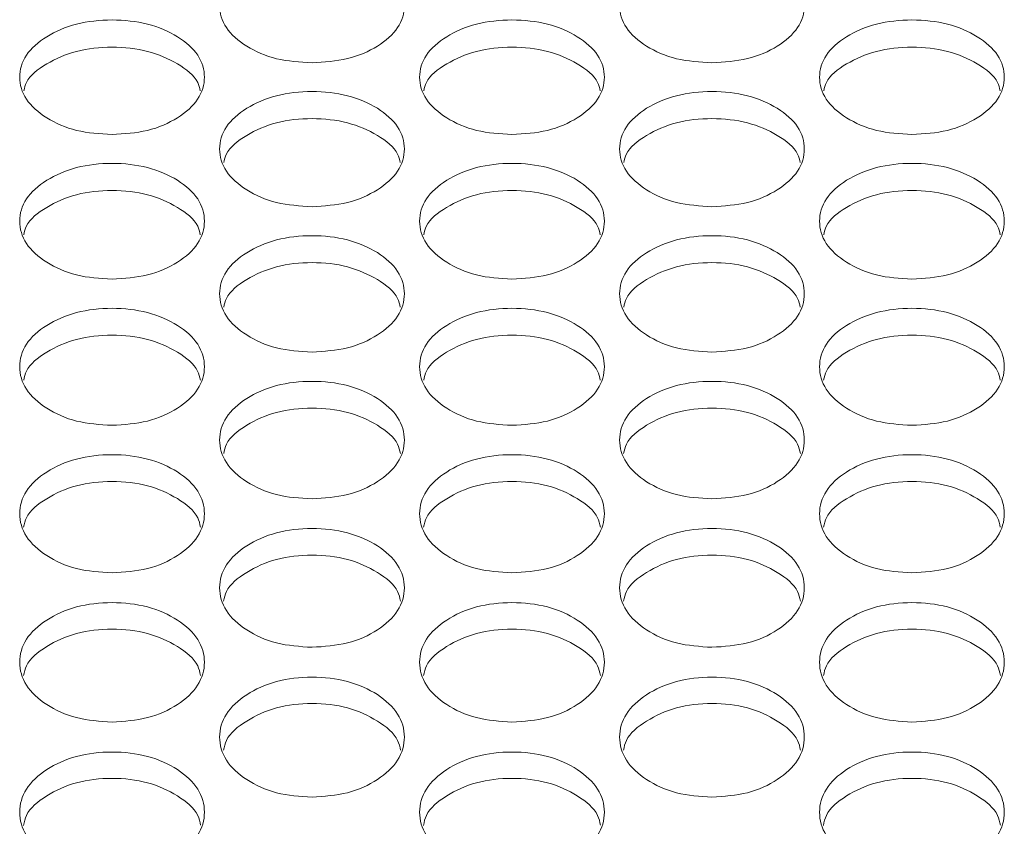
# Model space of a CAD drawing. Units: millimetres. Extents: x 88 to 3492, y 62 to 2418.
# Drawn here: x 1204 to 1247, y 946 to 981 of the extents above; entities that cross this region are included whole.
import ezdxf

# ---------------------------------------------------------------- set-up
doc = ezdxf.new("R2010")
doc.units = ezdxf.units.MM
doc.header["$LTSCALE"] = 12

msp = doc.modelspace()

# ---------------------------------------------------------------- linework, layer by layer
at = {"color": 7, "linetype": 'Continuous', "lineweight": 15}
for points, knots in [([(1217.014, 979.544), (1216.488, 979.577), (1215.435, 979.643), (1214.12, 980.234), (1213.2, 981.042), (1212.921, 982.019), (1213.201, 982.992), (1214.12, 983.802), (1215.434, 984.368), (1217.015, 984.54), (1218.594, 984.368), (1219.909, 983.802), (1220.828, 982.993), (1221.107, 982.019), (1220.828, 981.042), (1219.909, 980.234), (1218.594, 979.645), (1217.541, 979.578), (1217.014, 979.544)], [0, 0, 0, 0, 0.062435, 0.124973, 0.187529, 0.249981, 0.312543, 0.374985, 0.437551, 0.499993, 0.562543, 0.624997, 0.687551, 0.750004, 0.812565, 0.87501, 0.937474, 1, 1, 1, 1]), ([(1234.334, 979.544), (1233.808, 979.577), (1232.755, 979.643), (1231.44, 980.234), (1230.52, 981.042), (1230.241, 982.019), (1230.521, 982.992), (1231.44, 983.802), (1232.754, 984.368), (1234.335, 984.54), (1235.914, 984.368), (1237.229, 983.802), (1238.148, 982.993), (1238.427, 982.019), (1238.148, 981.042), (1237.229, 980.234), (1235.914, 979.645), (1234.861, 979.578), (1234.334, 979.544)], [0, 0, 0, 0, 0.0624352, 0.1249723, 0.187528, 0.2499803, 0.3125416, 0.3749842, 0.4375495, 0.4999916, 0.5625416, 0.624996, 0.6875498, 0.7500033, 0.812564, 0.8750089, 0.9374727, 1, 1, 1, 1]), ([(1208.354, 976.437), (1207.828, 976.47), (1206.774, 976.536), (1205.46, 977.13), (1204.54, 977.942), (1204.261, 978.925), (1204.54, 979.903), (1205.46, 980.717), (1206.774, 981.286), (1208.354, 981.459), (1209.934, 981.286), (1211.249, 980.717), (1212.168, 979.904), (1212.447, 978.924), (1212.168, 977.943), (1211.249, 977.13), (1209.934, 976.538), (1208.881, 976.471), (1208.354, 976.437)], [0, 0, 0, 0, 0.062435, 0.124973, 0.187529, 0.249981, 0.312542, 0.374985, 0.43755, 0.499992, 0.562543, 0.624997, 0.687551, 0.750005, 0.812565, 0.87501, 0.937474, 1, 1, 1, 1]), ([(1225.674, 976.437), (1225.148, 976.47), (1224.094, 976.536), (1222.78, 977.13), (1221.86, 977.942), (1221.581, 978.925), (1221.86, 979.903), (1222.78, 980.717), (1224.094, 981.286), (1225.674, 981.459), (1227.254, 981.286), (1228.569, 980.717), (1229.488, 979.904), (1229.767, 978.924), (1229.488, 977.943), (1228.569, 977.13), (1227.254, 976.538), (1226.201, 976.471), (1225.674, 976.437)], [0, 0, 0, 0, 0.062434, 0.124972, 0.187528, 0.24998, 0.312541, 0.374984, 0.437549, 0.499992, 0.562542, 0.624996, 0.68755, 0.750004, 0.812564, 0.875009, 0.937473, 1, 1, 1, 1]), ([(1242.994, 976.437), (1242.468, 976.47), (1241.414, 976.536), (1240.1, 977.13), (1239.18, 977.942), (1238.901, 978.925), (1239.18, 979.903), (1240.1, 980.717), (1241.414, 981.286), (1242.994, 981.459), (1244.574, 981.286), (1245.889, 980.717), (1246.808, 979.904), (1247.087, 978.924), (1246.808, 977.943), (1245.889, 977.13), (1244.574, 976.538), (1243.521, 976.471), (1242.994, 976.437)], [0, 0, 0, 0, 0.0624352, 0.1249722, 0.1875287, 0.2499801, 0.3125418, 0.374985, 0.4375504, 0.4999925, 0.5625426, 0.6249968, 0.6875507, 0.7500045, 0.8125651, 0.8750101, 0.9374739, 1, 1, 1, 1]), ([(1204.535, 978.334), (1204.563, 978.458), (1204.663, 978.903), (1205.484, 979.535), (1206.768, 980.107), (1208.354, 980.278), (1209.94, 980.107), (1211.225, 979.535), (1212.045, 978.903), (1212.146, 978.458), (1212.173, 978.336)], [0, 0, 0, 0, 0.056594, 0.204252, 0.352268, 0.500045, 0.648077, 0.79583, 0.943751, 1, 1, 1, 1]), ([(1221.855, 978.334), (1221.883, 978.458), (1221.983, 978.903), (1222.804, 979.535), (1224.088, 980.107), (1225.674, 980.278), (1227.26, 980.107), (1228.545, 979.535), (1229.365, 978.903), (1229.466, 978.458), (1229.493, 978.336)], [0, 0, 0, 0, 0.0565947, 0.2042525, 0.3522687, 0.5000453, 0.6480773, 0.7958302, 0.9437509, 1, 1, 1, 1]), ([(1239.175, 978.334), (1239.203, 978.458), (1239.303, 978.903), (1240.124, 979.535), (1241.408, 980.107), (1242.994, 980.278), (1244.58, 980.107), (1245.865, 979.535), (1246.685, 978.903), (1246.786, 978.458), (1246.813, 978.336)], [0, 0, 0, 0, 0.056594, 0.204253, 0.352269, 0.500046, 0.648078, 0.79583, 0.943751, 1, 1, 1, 1]), ([(1217.014, 973.313), (1216.488, 973.346), (1215.435, 973.413), (1214.12, 974.01), (1213.2, 974.826), (1212.921, 975.814), (1213.201, 976.798), (1214.12, 977.616), (1215.434, 978.188), (1217.015, 978.361), (1218.594, 978.188), (1219.909, 977.616), (1220.828, 976.798), (1221.107, 975.814), (1220.828, 974.827), (1219.909, 974.01), (1218.594, 973.415), (1217.541, 973.347), (1217.014, 973.313)], [0, 0, 0, 0, 0.062435, 0.124973, 0.187529, 0.249981, 0.312543, 0.374985, 0.43755, 0.499993, 0.562543, 0.624997, 0.687551, 0.750004, 0.812565, 0.87501, 0.937474, 1, 1, 1, 1]), ([(1234.334, 973.313), (1233.808, 973.346), (1232.755, 973.413), (1231.44, 974.01), (1230.52, 974.826), (1230.241, 975.814), (1230.521, 976.798), (1231.44, 977.616), (1232.754, 978.188), (1234.335, 978.361), (1235.914, 978.188), (1237.229, 977.616), (1238.148, 976.798), (1238.427, 975.814), (1238.148, 974.827), (1237.229, 974.01), (1235.914, 973.415), (1234.861, 973.347), (1234.334, 973.313)], [0, 0, 0, 0, 0.0624353, 0.1249724, 0.1875275, 0.24998, 0.3125415, 0.3749842, 0.4375494, 0.4999916, 0.5625417, 0.6249959, 0.6875498, 0.7500032, 0.8125642, 0.875009, 0.9374726, 1, 1, 1, 1]), ([(1213.194, 975.225), (1213.222, 975.351), (1213.322, 975.801), (1214.144, 976.437), (1215.428, 977.013), (1217.015, 977.185), (1218.6, 977.013), (1219.885, 976.437), (1220.707, 975.801), (1220.807, 975.352), (1220.835, 975.227)], [0, 0, 0, 0, 0.057285, 0.204713, 0.352498, 0.500045, 0.647846, 0.795369, 0.943059, 1, 1, 1, 1]), ([(1230.514, 975.225), (1230.542, 975.351), (1230.642, 975.801), (1231.464, 976.437), (1232.748, 977.013), (1234.335, 977.185), (1235.92, 977.013), (1237.205, 976.437), (1238.027, 975.801), (1238.127, 975.352), (1238.155, 975.227)], [0, 0, 0, 0, 0.0572858, 0.2047132, 0.3524985, 0.5000449, 0.6478462, 0.795369, 0.943059, 1, 1, 1, 1]), ([(1208.354, 970.173), (1207.828, 970.206), (1206.774, 970.273), (1205.46, 970.873), (1204.54, 971.694), (1204.261, 972.687), (1204.54, 973.676), (1205.46, 974.498), (1206.774, 975.073), (1208.354, 975.247), (1209.934, 975.073), (1211.249, 974.498), (1212.168, 973.676), (1212.447, 972.687), (1212.168, 971.694), (1211.249, 970.873), (1209.934, 970.275), (1208.881, 970.207), (1208.354, 970.173)], [0, 0, 0, 0, 0.062435, 0.124973, 0.187529, 0.249981, 0.312542, 0.374985, 0.43755, 0.499992, 0.562543, 0.624997, 0.687551, 0.750004, 0.812565, 0.87501, 0.937474, 1, 1, 1, 1]), ([(1225.674, 970.173), (1225.148, 970.206), (1224.094, 970.273), (1222.78, 970.873), (1221.86, 971.694), (1221.581, 972.687), (1221.86, 973.676), (1222.78, 974.498), (1224.094, 975.073), (1225.674, 975.247), (1227.254, 975.073), (1228.569, 974.498), (1229.488, 973.676), (1229.767, 972.687), (1229.488, 971.694), (1228.569, 970.873), (1227.254, 970.275), (1226.201, 970.207), (1225.674, 970.173)], [0, 0, 0, 0, 0.062434, 0.124972, 0.187527, 0.24998, 0.312541, 0.374984, 0.437549, 0.499992, 0.562542, 0.624996, 0.68755, 0.750003, 0.812564, 0.875009, 0.937473, 1, 1, 1, 1]), ([(1242.994, 970.173), (1242.468, 970.206), (1241.414, 970.273), (1240.1, 970.873), (1239.18, 971.694), (1238.901, 972.687), (1239.18, 973.676), (1240.1, 974.498), (1241.414, 975.073), (1242.994, 975.247), (1244.574, 975.073), (1245.889, 974.498), (1246.808, 973.676), (1247.087, 972.687), (1246.808, 971.694), (1245.889, 970.873), (1244.574, 970.275), (1243.521, 970.207), (1242.994, 970.173)], [0, 0, 0, 0, 0.062435, 0.124972, 0.187528, 0.24998, 0.312542, 0.374985, 0.43755, 0.499993, 0.562543, 0.624997, 0.687551, 0.750004, 0.812565, 0.87501, 0.937474, 1, 1, 1, 1]), ([(1204.532, 972.1), (1204.56, 972.228), (1204.661, 972.682), (1205.483, 973.324), (1206.768, 973.902), (1208.354, 974.075), (1209.94, 973.902), (1211.225, 973.323), (1212.048, 972.682), (1212.148, 972.229), (1212.176, 972.102)], [0, 0, 0, 0, 0.057967, 0.205168, 0.352726, 0.500045, 0.647618, 0.794914, 0.942377, 1, 1, 1, 1]), ([(1221.852, 972.1), (1221.88, 972.228), (1221.981, 972.682), (1222.803, 973.324), (1224.088, 973.902), (1225.674, 974.075), (1227.26, 973.902), (1228.545, 973.323), (1229.368, 972.682), (1229.468, 972.229), (1229.496, 972.102)], [0, 0, 0, 0, 0.057967, 0.205168, 0.352726, 0.500045, 0.647618, 0.794914, 0.942377, 1, 1, 1, 1]), ([(1239.172, 972.1), (1239.2, 972.228), (1239.301, 972.682), (1240.123, 973.324), (1241.408, 973.902), (1242.994, 974.075), (1244.58, 973.902), (1245.865, 973.323), (1246.688, 972.682), (1246.788, 972.229), (1246.816, 972.102)], [0, 0, 0, 0, 0.057967, 0.205169, 0.352726, 0.500045, 0.647619, 0.794915, 0.942377, 1, 1, 1, 1]), ([(1217.014, 967.016), (1216.488, 967.05), (1215.435, 967.118), (1214.12, 967.72), (1213.2, 968.545), (1212.921, 969.543), (1213.201, 970.537), (1214.12, 971.364), (1215.434, 971.942), (1217.015, 972.117), (1218.594, 971.942), (1219.909, 971.364), (1220.828, 970.538), (1221.107, 969.543), (1220.828, 968.546), (1219.909, 967.72), (1218.594, 967.12), (1217.541, 967.051), (1217.014, 967.016)], [0, 0, 0, 0, 0.0624352, 0.1249734, 0.1875286, 0.2499812, 0.3125428, 0.3749854, 0.4375505, 0.4999927, 0.5625427, 0.624997, 0.6875506, 0.7500047, 0.8125654, 0.8750103, 0.9374738, 1, 1, 1, 1]), ([(1234.334, 967.016), (1233.808, 967.05), (1232.755, 967.118), (1231.44, 967.72), (1230.52, 968.545), (1230.241, 969.543), (1230.521, 970.537), (1231.44, 971.364), (1232.754, 971.942), (1234.335, 972.117), (1235.914, 971.942), (1237.229, 971.364), (1238.148, 970.538), (1238.427, 969.543), (1238.148, 968.546), (1237.229, 967.72), (1235.914, 967.12), (1234.861, 967.051), (1234.334, 967.016)], [0, 0, 0, 0, 0.062435, 0.124972, 0.187528, 0.24998, 0.312542, 0.374984, 0.437549, 0.499992, 0.562542, 0.624996, 0.687549, 0.750004, 0.812564, 0.875009, 0.937473, 1, 1, 1, 1]), ([(1213.191, 968.959), (1213.219, 969.089), (1213.32, 969.547), (1214.143, 970.194), (1215.428, 970.775), (1217.015, 970.949), (1218.6, 970.775), (1219.886, 970.193), (1220.709, 969.547), (1220.81, 969.09), (1220.838, 968.96)], [0, 0, 0, 0, 0.058639, 0.205616, 0.352949, 0.500044, 0.647393, 0.794464, 0.941704, 1, 1, 1, 1]), ([(1230.511, 968.959), (1230.539, 969.089), (1230.64, 969.547), (1231.463, 970.194), (1232.748, 970.775), (1234.335, 970.949), (1235.92, 970.775), (1237.206, 970.193), (1238.029, 969.547), (1238.13, 969.09), (1238.158, 968.96)], [0, 0, 0, 0, 0.058639, 0.205616, 0.352949, 0.500044, 0.647393, 0.794464, 0.941704, 1, 1, 1, 1]), ([(1208.354, 963.844), (1207.828, 963.878), (1206.774, 963.945), (1205.46, 964.551), (1204.54, 965.38), (1204.261, 966.384), (1204.54, 967.383), (1205.46, 968.214), (1206.774, 968.795), (1208.354, 968.971), (1209.934, 968.795), (1211.249, 968.214), (1212.168, 967.383), (1212.447, 966.383), (1212.168, 965.381), (1211.249, 964.551), (1209.934, 963.947), (1208.881, 963.878), (1208.354, 963.844)], [0, 0, 0, 0, 0.062435, 0.124973, 0.187529, 0.249981, 0.312543, 0.374985, 0.43755, 0.499992, 0.562543, 0.624997, 0.687551, 0.750004, 0.812565, 0.87501, 0.937474, 1, 1, 1, 1]), ([(1225.674, 963.844), (1225.148, 963.878), (1224.094, 963.945), (1222.78, 964.551), (1221.86, 965.38), (1221.581, 966.384), (1221.86, 967.383), (1222.78, 968.214), (1224.094, 968.795), (1225.674, 968.971), (1227.254, 968.795), (1228.569, 968.214), (1229.488, 967.383), (1229.767, 966.383), (1229.488, 965.381), (1228.569, 964.551), (1227.254, 963.947), (1226.201, 963.878), (1225.674, 963.844)], [0, 0, 0, 0, 0.062434, 0.124972, 0.187527, 0.24998, 0.312542, 0.374984, 0.437549, 0.499992, 0.562542, 0.624996, 0.68755, 0.750003, 0.812564, 0.875009, 0.937473, 1, 1, 1, 1]), ([(1242.994, 963.844), (1242.468, 963.878), (1241.414, 963.945), (1240.1, 964.551), (1239.18, 965.38), (1238.901, 966.384), (1239.18, 967.383), (1240.1, 968.214), (1241.414, 968.795), (1242.994, 968.971), (1244.574, 968.795), (1245.889, 968.214), (1246.808, 967.383), (1247.087, 966.383), (1246.808, 965.381), (1245.889, 964.551), (1244.574, 963.947), (1243.521, 963.878), (1242.994, 963.844)], [0, 0, 0, 0, 0.0624352, 0.124972, 0.1875282, 0.2499804, 0.3125421, 0.3749853, 0.4375504, 0.4999925, 0.5625425, 0.6249969, 0.6875507, 0.7500044, 0.8125651, 0.8750102, 0.9374739, 1, 1, 1, 1]), ([(1204.529, 965.801), (1204.558, 965.934), (1204.658, 966.396), (1205.483, 967.047), (1206.768, 967.632), (1208.354, 967.806), (1209.94, 967.632), (1211.226, 967.047), (1212.05, 966.396), (1212.15, 965.935), (1212.179, 965.802)], [0, 0, 0, 0, 0.059303, 0.206059, 0.35317, 0.500044, 0.647171, 0.794022, 0.941039, 1, 1, 1, 1]), ([(1221.849, 965.801), (1221.878, 965.934), (1221.978, 966.396), (1222.803, 967.047), (1224.088, 967.632), (1225.674, 967.806), (1227.26, 967.632), (1228.546, 967.047), (1229.37, 966.396), (1229.47, 965.935), (1229.499, 965.802)], [0, 0, 0, 0, 0.059303, 0.206059, 0.35317, 0.500044, 0.647171, 0.794022, 0.941039, 1, 1, 1, 1]), ([(1239.169, 965.801), (1239.198, 965.934), (1239.298, 966.396), (1240.123, 967.047), (1241.408, 967.632), (1242.994, 967.806), (1244.58, 967.632), (1245.866, 967.047), (1246.69, 966.396), (1246.79, 965.935), (1246.819, 965.802)], [0, 0, 0, 0, 0.059303, 0.206059, 0.35317, 0.500044, 0.647172, 0.794022, 0.941039, 1, 1, 1, 1]), ([(1217.014, 960.655), (1216.488, 960.689), (1215.435, 960.757), (1214.12, 961.366), (1213.2, 962.199), (1212.921, 963.208), (1213.201, 964.212), (1214.12, 965.047), (1215.434, 965.631), (1217.015, 965.808), (1218.594, 965.631), (1219.909, 965.047), (1220.828, 964.212), (1221.107, 963.207), (1220.828, 962.2), (1219.909, 961.366), (1218.594, 960.759), (1217.541, 960.69), (1217.014, 960.655)], [0, 0, 0, 0, 0.062435, 0.124973, 0.187529, 0.249981, 0.312543, 0.374985, 0.437551, 0.499993, 0.562543, 0.624997, 0.687551, 0.750005, 0.812565, 0.87501, 0.937474, 1, 1, 1, 1]), ([(1234.334, 960.655), (1233.808, 960.689), (1232.755, 960.757), (1231.44, 961.366), (1230.52, 962.199), (1230.241, 963.208), (1230.521, 964.212), (1231.44, 965.047), (1232.754, 965.631), (1234.335, 965.808), (1235.914, 965.631), (1237.229, 965.047), (1238.148, 964.212), (1238.427, 963.207), (1238.148, 962.2), (1237.229, 961.366), (1235.914, 960.759), (1234.861, 960.69), (1234.334, 960.655)], [0, 0, 0, 0, 0.062435, 0.124972, 0.187528, 0.24998, 0.312542, 0.374984, 0.437549, 0.499992, 0.562542, 0.624996, 0.68755, 0.750004, 0.812564, 0.875009, 0.937473, 1, 1, 1, 1]), ([(1213.188, 962.627), (1213.217, 962.762), (1213.318, 963.228), (1214.143, 963.885), (1215.428, 964.472), (1217.015, 964.647), (1218.6, 964.472), (1219.886, 963.884), (1220.711, 963.229), (1220.812, 962.763), (1220.841, 962.629)], [0, 0, 0, 0, 0.059957, 0.206494, 0.353387, 0.500043, 0.646952, 0.793584, 0.940382, 1, 1, 1, 1]), ([(1230.508, 962.627), (1230.537, 962.762), (1230.638, 963.228), (1231.463, 963.885), (1232.749, 964.472), (1234.335, 964.647), (1235.92, 964.472), (1237.206, 963.884), (1238.031, 963.229), (1238.132, 962.763), (1238.161, 962.629)], [0, 0, 0, 0, 0.059957, 0.206494, 0.353387, 0.500043, 0.646952, 0.793584, 0.940382, 1, 1, 1, 1]), ([(1208.354, 957.45), (1207.828, 957.484), (1206.774, 957.553), (1205.46, 958.165), (1204.54, 959.002), (1204.261, 960.016), (1204.54, 961.025), (1205.46, 961.865), (1206.774, 962.451), (1208.354, 962.63), (1209.934, 962.451), (1211.249, 961.865), (1212.168, 961.025), (1212.447, 960.015), (1212.168, 959.003), (1211.249, 958.165), (1209.934, 957.555), (1208.881, 957.485), (1208.354, 957.45)], [0, 0, 0, 0, 0.0624353, 0.1249734, 0.1875289, 0.2499809, 0.3125422, 0.3749851, 0.4375503, 0.4999925, 0.5625427, 0.6249969, 0.6875508, 0.7500041, 0.8125651, 0.8750099, 0.9374737, 1, 1, 1, 1]), ([(1225.674, 957.45), (1225.148, 957.484), (1224.094, 957.553), (1222.78, 958.165), (1221.86, 959.002), (1221.581, 960.016), (1221.86, 961.025), (1222.78, 961.865), (1224.094, 962.451), (1225.674, 962.63), (1227.254, 962.451), (1228.569, 961.865), (1229.488, 961.025), (1229.767, 960.015), (1229.488, 959.003), (1228.569, 958.165), (1227.254, 957.555), (1226.201, 957.485), (1225.674, 957.45)], [0, 0, 0, 0, 0.062434, 0.124972, 0.187528, 0.24998, 0.312541, 0.374984, 0.437549, 0.499992, 0.562542, 0.624996, 0.68755, 0.750003, 0.812564, 0.875009, 0.937473, 1, 1, 1, 1]), ([(1242.994, 957.45), (1242.468, 957.484), (1241.414, 957.553), (1240.1, 958.165), (1239.18, 959.002), (1238.901, 960.016), (1239.18, 961.025), (1240.1, 961.865), (1241.414, 962.451), (1242.994, 962.63), (1244.574, 962.451), (1245.889, 961.865), (1246.808, 961.025), (1247.087, 960.015), (1246.808, 959.003), (1245.889, 958.165), (1244.574, 957.555), (1243.521, 957.485), (1242.994, 957.45)], [0, 0, 0, 0, 0.0624353, 0.1249724, 0.1875284, 0.2499804, 0.3125417, 0.3749853, 0.4375504, 0.4999926, 0.5625427, 0.6249969, 0.6875507, 0.750004, 0.8125652, 0.87501, 0.9374738, 1, 1, 1, 1]), ([(1204.526, 959.437), (1204.556, 959.575), (1204.656, 960.045), (1205.483, 960.706), (1206.768, 961.296), (1208.354, 961.473), (1209.94, 961.296), (1211.226, 960.706), (1212.052, 960.045), (1212.153, 959.575), (1212.182, 959.439)], [0, 0, 0, 0, 0.060603, 0.206925, 0.353602, 0.500042, 0.646735, 0.793152, 0.939734, 1, 1, 1, 1]), ([(1221.846, 959.437), (1221.876, 959.575), (1221.976, 960.045), (1222.803, 960.706), (1224.088, 961.296), (1225.674, 961.473), (1227.26, 961.296), (1228.546, 960.706), (1229.372, 960.045), (1229.473, 959.575), (1229.502, 959.439)], [0, 0, 0, 0, 0.060603, 0.206925, 0.353602, 0.500042, 0.646735, 0.793152, 0.939734, 1, 1, 1, 1]), ([(1239.166, 959.437), (1239.196, 959.575), (1239.296, 960.045), (1240.123, 960.706), (1241.408, 961.296), (1242.994, 961.473), (1244.58, 961.296), (1245.866, 960.706), (1246.692, 960.045), (1246.793, 959.575), (1246.822, 959.439)], [0, 0, 0, 0, 0.060603, 0.206926, 0.353603, 0.500043, 0.646735, 0.793152, 0.939734, 1, 1, 1, 1]), ([(1217.014, 954.229), (1216.488, 954.264), (1215.435, 954.332), (1214.12, 954.947), (1213.2, 955.789), (1212.921, 956.808), (1213.201, 957.822), (1214.12, 958.666), (1215.434, 959.256), (1217.015, 959.435), (1218.594, 959.255), (1219.909, 958.666), (1220.828, 957.822), (1221.107, 956.807), (1220.828, 955.79), (1219.909, 954.948), (1218.594, 954.334), (1217.541, 954.264), (1217.014, 954.229)], [0, 0, 0, 0, 0.0624352, 0.1249735, 0.1875286, 0.2499809, 0.3125424, 0.3749851, 0.4375505, 0.4999927, 0.5625428, 0.624997, 0.687551, 0.7500044, 0.8125654, 0.8750103, 0.9374738, 1, 1, 1, 1]), ([(1234.334, 954.229), (1233.808, 954.264), (1232.755, 954.332), (1231.44, 954.947), (1230.52, 955.789), (1230.241, 956.808), (1230.521, 957.822), (1231.44, 958.666), (1232.754, 959.256), (1234.335, 959.435), (1235.914, 959.255), (1237.229, 958.666), (1238.148, 957.822), (1238.427, 956.807), (1238.148, 955.79), (1237.229, 954.948), (1235.914, 954.334), (1234.861, 954.264), (1234.334, 954.229)], [0, 0, 0, 0, 0.0624352, 0.1249725, 0.1875276, 0.2499798, 0.3125414, 0.3749841, 0.4375495, 0.4999917, 0.5625418, 0.6249959, 0.6875499, 0.7500032, 0.8125643, 0.8750091, 0.9374726, 1, 1, 1, 1]), ([(1213.185, 956.231), (1213.215, 956.371), (1213.315, 956.845), (1214.143, 957.511), (1215.429, 958.105), (1217.015, 958.282), (1218.6, 958.104), (1219.886, 957.511), (1220.714, 956.846), (1220.814, 956.372), (1220.844, 956.233)], [0, 0, 0, 0, 0.061241, 0.20735, 0.353815, 0.500042, 0.646522, 0.792726, 0.939096, 1, 1, 1, 1]), ([(1230.505, 956.231), (1230.535, 956.371), (1230.635, 956.845), (1231.463, 957.511), (1232.749, 958.105), (1234.335, 958.282), (1235.92, 958.104), (1237.206, 957.511), (1238.034, 956.846), (1238.134, 956.372), (1238.164, 956.233)], [0, 0, 0, 0, 0.061241, 0.20735, 0.353815, 0.500042, 0.646522, 0.792726, 0.939096, 1, 1, 1, 1]), ([(1208.354, 950.992), (1207.828, 951.027), (1206.774, 951.096), (1205.46, 951.714), (1204.54, 952.56), (1204.261, 953.584), (1204.54, 954.603), (1205.46, 955.451), (1206.774, 956.044), (1208.354, 956.224), (1209.934, 956.044), (1211.249, 955.451), (1212.168, 954.603), (1212.447, 953.583), (1212.168, 952.56), (1211.249, 951.714), (1209.934, 951.098), (1208.881, 951.028), (1208.354, 950.992)], [0, 0, 0, 0, 0.062435, 0.124974, 0.187529, 0.249981, 0.312543, 0.374985, 0.43755, 0.499993, 0.562543, 0.624997, 0.687551, 0.750004, 0.812565, 0.87501, 0.937474, 1, 1, 1, 1]), ([(1225.674, 950.992), (1225.148, 951.027), (1224.094, 951.096), (1222.78, 951.714), (1221.86, 952.56), (1221.581, 953.584), (1221.86, 954.603), (1222.78, 955.451), (1224.094, 956.044), (1225.674, 956.224), (1227.254, 956.044), (1228.569, 955.451), (1229.488, 954.603), (1229.767, 953.583), (1229.488, 952.56), (1228.569, 951.714), (1227.254, 951.098), (1226.201, 951.028), (1225.674, 950.992)], [0, 0, 0, 0, 0.062434, 0.124972, 0.187527, 0.24998, 0.312542, 0.374984, 0.43755, 0.499992, 0.562542, 0.624996, 0.68755, 0.750003, 0.812564, 0.875009, 0.937473, 1, 1, 1, 1]), ([(1242.994, 950.992), (1242.468, 951.027), (1241.414, 951.096), (1240.1, 951.714), (1239.18, 952.56), (1238.901, 953.584), (1239.18, 954.603), (1240.1, 955.451), (1241.414, 956.044), (1242.994, 956.224), (1244.574, 956.044), (1245.889, 955.451), (1246.808, 954.603), (1247.087, 953.583), (1246.808, 952.56), (1245.889, 951.714), (1244.574, 951.098), (1243.521, 951.028), (1242.994, 950.992)], [0, 0, 0, 0, 0.062435, 0.124972, 0.187528, 0.249981, 0.312542, 0.374985, 0.437551, 0.499993, 0.562543, 0.624997, 0.687551, 0.750004, 0.812566, 0.87501, 0.937474, 1, 1, 1, 1]), ([(1204.523, 953.009), (1204.553, 953.151), (1204.654, 953.63), (1205.482, 954.3), (1206.768, 954.897), (1208.354, 955.075), (1209.94, 954.897), (1211.226, 954.3), (1212.055, 953.63), (1212.155, 953.152), (1212.185, 953.01)], [0, 0, 0, 0, 0.061871, 0.20777, 0.354024, 0.500041, 0.646311, 0.792305, 0.938464, 1, 1, 1, 1]), ([(1221.843, 953.009), (1221.873, 953.151), (1221.974, 953.63), (1222.802, 954.3), (1224.088, 954.897), (1225.674, 955.075), (1227.26, 954.897), (1228.546, 954.3), (1229.375, 953.63), (1229.475, 953.152), (1229.505, 953.01)], [0, 0, 0, 0, 0.0618712, 0.2077705, 0.3540241, 0.5000415, 0.6463109, 0.7923057, 0.9384644, 1, 1, 1, 1]), ([(1239.163, 953.009), (1239.193, 953.151), (1239.294, 953.63), (1240.122, 954.3), (1241.408, 954.897), (1242.994, 955.075), (1244.58, 954.897), (1245.866, 954.3), (1246.695, 953.63), (1246.795, 953.152), (1246.825, 953.01)], [0, 0, 0, 0, 0.061871, 0.207771, 0.354025, 0.500042, 0.646311, 0.792306, 0.938464, 1, 1, 1, 1]), ([(1217.014, 947.74), (1216.488, 947.774), (1215.435, 947.844), (1214.12, 948.465), (1213.2, 949.315), (1212.921, 950.344), (1213.201, 951.368), (1214.12, 952.22), (1215.434, 952.816), (1217.015, 952.997), (1218.594, 952.816), (1219.909, 952.22), (1220.828, 951.368), (1221.107, 950.343), (1220.828, 949.315), (1219.909, 948.465), (1218.594, 947.846), (1217.541, 947.775), (1217.014, 947.74)], [0, 0, 0, 0, 0.0624351, 0.1249734, 0.1875288, 0.2499809, 0.3125429, 0.3749853, 0.4375507, 0.4999928, 0.5625429, 0.6249974, 0.6875509, 0.7500048, 0.8125653, 0.8750101, 0.9374738, 1, 1, 1, 1]), ([(1234.334, 947.74), (1233.808, 947.774), (1232.755, 947.844), (1231.44, 948.465), (1230.52, 949.315), (1230.241, 950.344), (1230.521, 951.368), (1231.44, 952.22), (1232.754, 952.816), (1234.335, 952.997), (1235.914, 952.816), (1237.229, 952.22), (1238.148, 951.368), (1238.427, 950.343), (1238.148, 949.315), (1237.229, 948.465), (1235.914, 947.846), (1234.861, 947.775), (1234.334, 947.74)], [0, 0, 0, 0, 0.0624351, 0.1249724, 0.1875278, 0.2499799, 0.3125419, 0.3749842, 0.4375497, 0.4999918, 0.5625418, 0.6249963, 0.6875498, 0.7500037, 0.8125642, 0.8750089, 0.9374727, 1, 1, 1, 1]), ([(1213.182, 949.771), (1213.212, 949.916), (1213.313, 950.398), (1214.142, 951.074), (1215.429, 951.673), (1217.015, 951.852), (1218.6, 951.673), (1219.887, 951.073), (1220.716, 950.398), (1220.817, 949.916), (1220.847, 949.772)], [0, 0, 0, 0, 0.062493, 0.208186, 0.354231, 0.500041, 0.646103, 0.79189, 0.937842, 1, 1, 1, 1]), ([(1230.502, 949.771), (1230.532, 949.916), (1230.633, 950.398), (1231.462, 951.074), (1232.749, 951.673), (1234.335, 951.852), (1235.92, 951.673), (1237.207, 951.073), (1238.036, 950.398), (1238.137, 949.916), (1238.167, 949.772)], [0, 0, 0, 0, 0.062493, 0.208186, 0.354231, 0.500041, 0.646103, 0.79189, 0.937842, 1, 1, 1, 1]), ([(1208.354, 944.471), (1207.828, 944.506), (1206.774, 944.576), (1205.46, 945.2), (1204.54, 946.054), (1204.261, 947.088), (1204.54, 948.117), (1205.46, 948.974), (1206.774, 949.572), (1208.354, 949.754), (1209.934, 949.572), (1211.249, 948.973), (1212.168, 948.117), (1212.447, 947.087), (1212.168, 946.054), (1211.249, 945.2), (1209.934, 944.578), (1208.881, 944.506), (1208.354, 944.471)], [0, 0, 0, 0, 0.062435, 0.124974, 0.187529, 0.249981, 0.312542, 0.374985, 0.43755, 0.499993, 0.562543, 0.624997, 0.687551, 0.750005, 0.812565, 0.87501, 0.937474, 1, 1, 1, 1]), ([(1225.674, 944.471), (1225.148, 944.506), (1224.094, 944.576), (1222.78, 945.2), (1221.86, 946.054), (1221.581, 947.088), (1221.86, 948.117), (1222.78, 948.974), (1224.094, 949.572), (1225.674, 949.754), (1227.254, 949.572), (1228.569, 948.973), (1229.488, 948.117), (1229.767, 947.087), (1229.488, 946.054), (1228.569, 945.2), (1227.254, 944.578), (1226.201, 944.506), (1225.674, 944.471)], [0, 0, 0, 0, 0.062434, 0.1249723, 0.1875275, 0.2499799, 0.3125414, 0.3749841, 0.4375495, 0.4999917, 0.5625418, 0.624996, 0.6875501, 0.7500035, 0.8125642, 0.8750088, 0.9374726, 1, 1, 1, 1]), ([(1242.994, 944.471), (1242.468, 944.506), (1241.414, 944.576), (1240.1, 945.2), (1239.18, 946.054), (1238.901, 947.088), (1239.18, 948.117), (1240.1, 948.974), (1241.414, 949.572), (1242.994, 949.754), (1244.574, 949.572), (1245.889, 948.973), (1246.808, 948.117), (1247.087, 947.087), (1246.808, 946.054), (1245.889, 945.2), (1244.574, 944.578), (1243.521, 944.506), (1242.994, 944.471)], [0, 0, 0, 0, 0.062435, 0.124973, 0.187528, 0.249981, 0.312542, 0.374985, 0.437551, 0.499993, 0.562543, 0.624997, 0.687551, 0.750004, 0.812565, 0.87501, 0.937474, 1, 1, 1, 1]), ([(1204.52, 946.517), (1204.551, 946.664), (1204.652, 947.151), (1205.482, 947.831), (1206.768, 948.433), (1208.354, 948.613), (1209.939, 948.433), (1211.227, 947.831), (1212.057, 947.151), (1212.158, 946.665), (1212.188, 946.518)], [0, 0, 0, 0, 0.063107, 0.208595, 0.354436, 0.500041, 0.645898, 0.791479, 0.937227, 1, 1, 1, 1]), ([(1221.84, 946.517), (1221.871, 946.664), (1221.972, 947.151), (1222.802, 947.831), (1224.088, 948.433), (1225.674, 948.613), (1227.259, 948.433), (1228.547, 947.831), (1229.377, 947.151), (1229.478, 946.665), (1229.508, 946.518)], [0, 0, 0, 0, 0.063107, 0.208595, 0.354436, 0.500041, 0.645898, 0.791479, 0.937227, 1, 1, 1, 1]), ([(1239.16, 946.517), (1239.191, 946.664), (1239.292, 947.151), (1240.122, 947.831), (1241.408, 948.433), (1242.994, 948.613), (1244.579, 948.433), (1245.867, 947.831), (1246.697, 947.151), (1246.798, 946.665), (1246.828, 946.518)], [0, 0, 0, 0, 0.063107, 0.208596, 0.354437, 0.500042, 0.645899, 0.79148, 0.937227, 1, 1, 1, 1])]:
    msp.add_open_spline(points, degree=3, knots=knots, dxfattribs=at)

doc.saveas('drawing.dxf')
